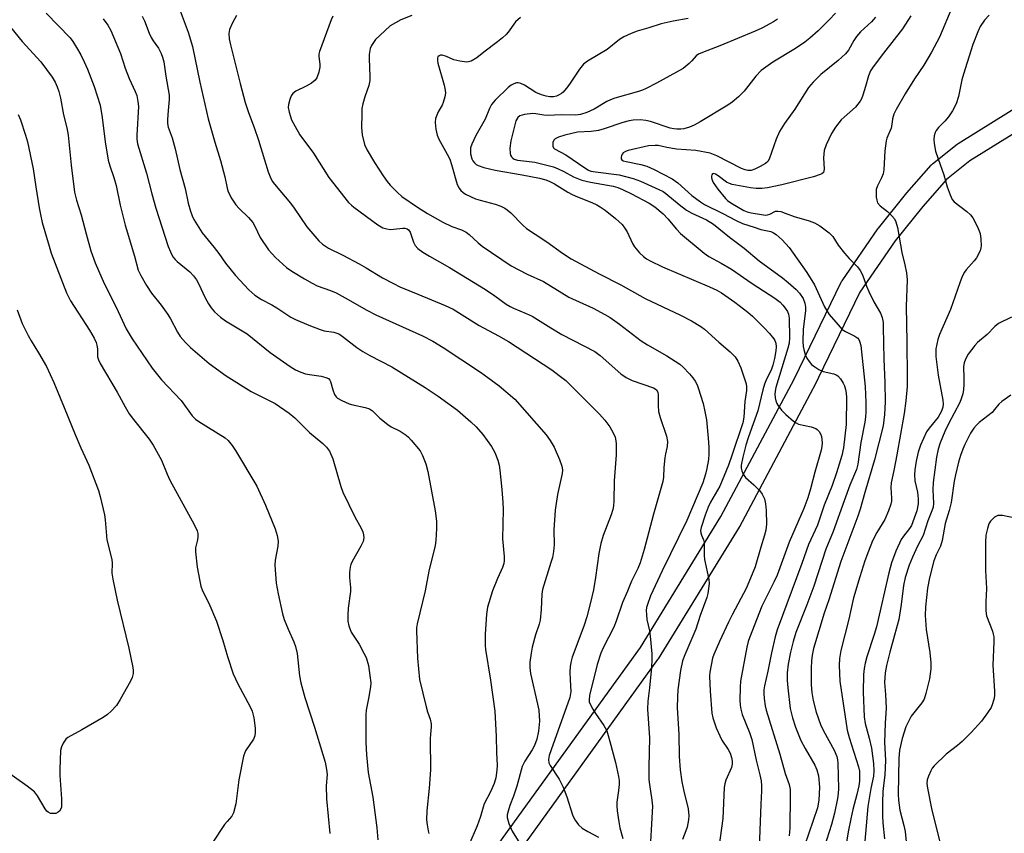
# Model space of a CAD drawing. Units: inches. Extents: x 1315761 to 1321761, y 505448 to 509449.
# Drawn here: x 1317358 to 1317639, y 507928 to 508160 of the extents above; entities that cross this region are included whole.
import ezdxf

# ---------------------------------------------------------------- set-up
doc = ezdxf.new("R2010")
doc.units = ezdxf.units.IN
doc.header["$MEASUREMENT"] = 0
doc.layers.add('TRANS-Non Street Sidewalk', color=7, linetype='Continuous')
doc.layers.add('Undefined', color=1, linetype='Continuous')

msp = doc.modelspace()

# ---------------------------------------------------------------- linework, layer by layer
at = {"layer": 'TRANS-Non Street Sidewalk'}
for points in [[(1317491.35, 507919.82), (1317535.42, 507980.95), (1317558.44, 508018.34), (1317579.35, 508057.6), (1317592.78, 508085.3), (1317592.88, 508085.49), (1317593, 508085.69), (1317603.27, 508100.55), (1317603.4, 508100.73), (1317611.48, 508110.76), (1317611.54, 508110.83), (1317618.48, 508118.74), (1317618.83, 508119.08), (1317625.85, 508124.73), (1317626.16, 508124.94), (1317645.61, 508136.99)], [(1317648.76, 508131.88), (1317629.47, 508119.94), (1317622.82, 508114.59), (1317616.09, 508106.92), (1317608.14, 508097.05), (1317598.07, 508082.47), (1317584.72, 508054.93), (1317584.67, 508054.83), (1317563.69, 508015.43), (1317563.64, 508015.34), (1317563.6, 508015.27), (1317540.48, 507977.71), (1317540.36, 507977.53), (1317496.14, 507916.2)]]:
    msp.add_lwpolyline(points, dxfattribs=at)
at = {"layer": 'Undefined'}
for points, elevation in [([(1317624.32, 508163.63), (1317620.8, 508155.29), (1317618.58, 508150.96), (1317616.39, 508147.25), (1317613.73, 508143.33), (1317611.04, 508139.08), (1317608.49, 508134.57), (1317607.83, 508133.23), (1317607.45, 508131.97), (1317607.24, 508130.28), (1317607.01, 508129.27), (1317605.82, 508126.45), (1317605.59, 508125.63), (1317605.26, 508122.76), (1317604.9, 508117.35), (1317604.74, 508116.25), (1317604.31, 508115.09), (1317603.11, 508112.82), (1317602.77, 508111.77), (1317602.72, 508110.94), (1317602.79, 508109.53), (1317602.9, 508108.71), (1317603.15, 508107.96), (1317603.88, 508107.13), (1317605.95, 508105.45), (1317607.22, 508104.24), (1317607.97, 508103.36), (1317608.41, 508102.53), (1317608.82, 508100.88), (1317610.05, 508093.77), (1317610.98, 508090.19), (1317611.45, 508087.95), (1317611.56, 508085.91), (1317611.33, 508078.32), (1317611.54, 508068.24), (1317611.61, 508058.1), (1317611.56, 508055.48), (1317611.21, 508051.35), (1317610.72, 508047.75), (1317608.67, 508035.92), (1317607.83, 508031.52), (1317607.05, 508027.94), (1317606.96, 508026.61), (1317607.17, 508023.58), (1317607.13, 508022.7), (1317606.98, 508021.85), (1317606.29, 508019.93), (1317605.25, 508017.52), (1317602.96, 508013.72), (1317601.71, 508011.38), (1317600.53, 508008.47), (1317599.54, 508005.66), (1317598.07, 508001.14), (1317596.24, 507995.08), (1317594.99, 507988.97), (1317592.69, 507980.1), (1317592.27, 507977.81), (1317592.21, 507975.75), (1317592.42, 507971.29), (1317594.52, 507957.3), (1317595.03, 507955.16), (1317597.75, 507946.87), (1317597.97, 507945.6), (1317598.02, 507944.18), (1317597.98, 507942.75), (1317597.79, 507941.42), (1317597.22, 507938.91), (1317596.07, 507934.61), (1317595.5, 507931.97), (1317594.86, 507928.76), (1317593.4, 507920.39)], 268), ([(1317365.81, 508162.17), (1317372.59, 508155.11), (1317373.4, 508154.03), (1317374.47, 508152.29), (1317375.62, 508150.26), (1317376.62, 508148.23), (1317377.57, 508146.16), (1317379.48, 508141.22), (1317381.23, 508135.84), (1317381.8, 508132.34), (1317382.61, 508125.39), (1317383.51, 508120.16), (1317383.92, 508118.47), (1317385.08, 508115.17), (1317385.76, 508112.94), (1317386.87, 508107.29), (1317388.31, 508101.61), (1317391.01, 508092.74), (1317392.07, 508088.71), (1317392.78, 508087.16), (1317394.4, 508084.35), (1317395.83, 508082.14), (1317398.64, 508078.73), (1317400.53, 508076.08), (1317401.29, 508074.83), (1317403.31, 508070.97), (1317404.07, 508069.75), (1317405.54, 508068), (1317406.99, 508066.61), (1317412.31, 508062.08), (1317417.18, 508058.49), (1317424.29, 508054), (1317431.11, 508050.63), (1317435.18, 508047.84), (1317436.76, 508046.54), (1317440.98, 508042.34), (1317444.8, 508039.2), (1317445.8, 508038.19), (1317446.63, 508037), (1317447.6, 508034.82), (1317449.91, 508026.94), (1317450.49, 508025.27), (1317453.93, 508018.2), (1317455.73, 508014.99), (1317456.19, 508013.98), (1317456.39, 508013.14), (1317456.47, 508012.29), (1317456.25, 508011.17), (1317455.64, 508009.83), (1317453.13, 508005.44), (1317452.76, 508004.65), (1317452.54, 508003.82), (1317452.39, 508002.38), (1317452.35, 508000.93), (1317452.66, 507998.05), (1317452.67, 507996.95), (1317452.04, 507992.12), (1317451.93, 507990.14), (1317451.93, 507988.45), (1317452.17, 507987.11), (1317452.85, 507985.34), (1317455.1, 507981.88), (1317456.48, 507979.32), (1317457.1, 507978.02), (1317457.76, 507975.81), (1317458.21, 507972.9), (1317458.43, 507970.85), (1317458.4, 507969.7), (1317457.84, 507966.32), (1317457.18, 507963.01), (1317457.05, 507961.7), (1317457.07, 507953.85), (1317457.19, 507950.26), (1317457.71, 507945.25), (1317459.08, 507938.14), (1317460.18, 507929.37), (1317460.44, 507925.96)], 294), ([(1317393.21, 508161.23), (1317393.8, 508159.92), (1317395.17, 508156.4), (1317395.76, 508155.13), (1317396.33, 508154.18), (1317397.81, 508152.12), (1317398.64, 508150.65), (1317399.01, 508149.59), (1317399.32, 508148.21), (1317399.89, 508144.11), (1317400.88, 508138.74), (1317400.91, 508137.49), (1317400.6, 508134.33), (1317400.45, 508131.74), (1317400.44, 508130.59), (1317400.57, 508129.56), (1317401.7, 508126.48), (1317402.63, 508123.39), (1317403.93, 508117.42), (1317405.44, 508112.05), (1317406.33, 508107.83), (1317406.97, 508105.61), (1317407.43, 508104.24), (1317407.89, 508103.17), (1317410.27, 508099.4), (1317413.73, 508095.23), (1317415.1, 508093.43), (1317416.98, 508090.75), (1317419.86, 508087.17), (1317423.65, 508083.07), (1317425.32, 508081.57), (1317427.23, 508080.37), (1317430.17, 508078.85), (1317431.67, 508077.99), (1317435.62, 508075.31), (1317437, 508074.57), (1317440.76, 508072.95), (1317444, 508071.72), (1317445.16, 508071.4), (1317447.93, 508070.96), (1317448.72, 508070.72), (1317449.48, 508070.38), (1317450.69, 508069.55), (1317454.47, 508066.65), (1317456.18, 508065.51), (1317458.18, 508064.34), (1317464.5, 508061.11), (1317473.95, 508055.22), (1317477.68, 508052.73), (1317483.2, 508048.75), (1317487.02, 508045.4), (1317488.53, 508043.97), (1317490.41, 508041.74), (1317492.9, 508038.31), (1317493.88, 508036.65), (1317494.71, 508034.44), (1317495.09, 508033.01), (1317495.29, 508031.58), (1317495.89, 508026.09), (1317496.17, 508022.3), (1317496.24, 508020.29), (1317496.05, 508011.94), (1317496.51, 508006.89), (1317496.53, 508005.71), (1317496.41, 508004.87), (1317496.09, 508003.77), (1317494.61, 508000.66), (1317493.2, 507997.15), (1317491.8, 507992.4), (1317491.5, 507990.44), (1317491.12, 507984.69), (1317491.08, 507982.92), (1317491.11, 507981.45), (1317491.23, 507980.3), (1317492.64, 507971.54), (1317493.86, 507962.72), (1317494.25, 507955.53), (1317494.34, 507950.94), (1317494.51, 507947.28), (1317494.46, 507945.88), (1317494.14, 507943.65), (1317493.64, 507942.02), (1317492.62, 507939.65), (1317490.83, 507936.29), (1317490.5, 507935.31), (1317489.78, 507932.59), (1317488.86, 507929.99), (1317484.1, 507918.92)], 290), ([(1317404.06, 508162.77), (1317406.35, 508156.7), (1317407.59, 508152.57), (1317409.63, 508142.37), (1317412.05, 508131.96), (1317413.93, 508125.28), (1317415.58, 508119.99), (1317416.75, 508115.39), (1317417.4, 508112.1), (1317417.74, 508111.05), (1317418.81, 508109.04), (1317419.89, 508107.37), (1317420.85, 508106.32), (1317423.5, 508103.73), (1317424.73, 508102.28), (1317425.3, 508101.27), (1317426.89, 508098), (1317429.25, 508094.47), (1317431.25, 508092.32), (1317434.41, 508089.5), (1317435.95, 508088.4), (1317439.57, 508086.19), (1317441.75, 508084.95), (1317443.17, 508084.25), (1317446.96, 508082.89), (1317448.54, 508082.23), (1317451.15, 508080.85), (1317457.37, 508077.25), (1317459.91, 508075.93), (1317473.19, 508069.93), (1317476.2, 508068.4), (1317479.11, 508066.62), (1317489.77, 508059.57), (1317491.9, 508058.07), (1317495.1, 508055.64), (1317499.55, 508051.89), (1317508.53, 508041.67), (1317509.68, 508040.05), (1317510.86, 508038.11), (1317512.35, 508034.62), (1317513.04, 508032.7), (1317513.2, 508031.67), (1317513.14, 508030.59), (1317511.81, 508024.62), (1317511.06, 508020.1), (1317510.7, 508014.53), (1317510.86, 508010.29), (1317510.62, 508008.32), (1317510.3, 508006.64), (1317509.91, 508005.19), (1317507.44, 507997.48), (1317507.26, 507996.14), (1317507.14, 507991.79), (1317506.78, 507988.69), (1317506.51, 507987.57), (1317505.49, 507984.53), (1317504.52, 507980.97), (1317504.2, 507979.3), (1317503.88, 507976.77), (1317503.85, 507975.18), (1317504.08, 507973.51), (1317506.09, 507964.75), (1317506.41, 507963.01), (1317506.58, 507959.83), (1317506.33, 507956.97), (1317505.82, 507954.74), (1317505.17, 507952.88), (1317504.49, 507951.65), (1317502.41, 507948.48), (1317501.7, 507946.94), (1317500.12, 507941.27), (1317499.2, 507938.48), (1317498.17, 507935.78), (1317497.65, 507934.2), (1317497.4, 507933.14), (1317497.39, 507932.33), (1317497.88, 507930.65), (1317498.85, 507928.47), (1317501.02, 507924.93)], 288), ([(1317420.1, 508161.42), (1317418.99, 508159.32), (1317418.15, 508157.43), (1317417.94, 508156.27), (1317418.04, 508154.8), (1317418.38, 508153.09), (1317421.19, 508141.99), (1317422.63, 508136.58), (1317423.52, 508133.78), (1317425.12, 508129.51), (1317426.36, 508125.89), (1317429.2, 508116.81), (1317429.7, 508115.41), (1317430.34, 508114.16), (1317430.97, 508113.23), (1317435.51, 508107.88), (1317436.57, 508106.46), (1317438.34, 508103.72), (1317440.19, 508101.09), (1317443.62, 508097.06), (1317444.65, 508096.16), (1317446.36, 508095.03), (1317450.52, 508093.02), (1317455.13, 508090.53), (1317457.16, 508089.39), (1317461.84, 508086.52), (1317464.94, 508084.86), (1317466.78, 508083.98), (1317471.84, 508081.83), (1317479.69, 508078.64), (1317481.99, 508077.52), (1317489.42, 508072.88), (1317494.92, 508069.95), (1317497.78, 508068.32), (1317510.14, 508060.23), (1317512.28, 508058.65), (1317514.1, 508057.15), (1317523.75, 508047.59), (1317525.26, 508045.84), (1317526.68, 508043.98), (1317527.66, 508042.25), (1317528.19, 508040.97), (1317528.42, 508039.95), (1317528.51, 508039.13), (1317528.56, 508035.98), (1317527.94, 508028.53), (1317527.84, 508022.72), (1317527.75, 508021.39), (1317527.59, 508020.35), (1317527.13, 508018.81), (1317524.8, 508012.88), (1317524.13, 508010.62), (1317523.55, 508007.74), (1317522.6, 508000.94), (1317522.01, 507997.41), (1317521.21, 507993.8), (1317520.17, 507989.7), (1317519.26, 507986.97), (1317515.97, 507978.14), (1317515.54, 507976.64), (1317515.36, 507975.39), (1317515.33, 507973.95), (1317515.39, 507971.64), (1317515.59, 507968.31), (1317515.32, 507966.59), (1317509.92, 507951.72), (1317509.42, 507950.06), (1317509.23, 507948.95), (1317509.33, 507948), (1317509.63, 507947.24), (1317512.21, 507943.26), (1317513.43, 507941), (1317514.4, 507938.27), (1317516.07, 507933.09), (1317516.39, 507932.3), (1317516.79, 507931.57), (1317517.78, 507930.27), (1317518.78, 507929.34), (1317520.42, 507928.33), (1317523.45, 507926.74)], 286), ([(1317447.62, 508161.28), (1317447.16, 508160.26), (1317443.77, 508151.17), (1317443.61, 508150.37), (1317443.58, 508149.71), (1317443.92, 508147.52), (1317443.93, 508146.69), (1317443.63, 508145.28), (1317443.04, 508143.65), (1317442.57, 508142.98), (1317441.48, 508142.15), (1317439.99, 508141.3), (1317437.07, 508139.86), (1317436.18, 508139.19), (1317435.75, 508138.5), (1317435.35, 508137.44), (1317434.97, 508136.06), (1317434.87, 508135.22), (1317435.11, 508133.83), (1317435.85, 508131.66), (1317436.82, 508129.71), (1317438.2, 508127.4), (1317442.05, 508122.1), (1317446.47, 508115.16), (1317452.12, 508108.08), (1317452.91, 508107.23), (1317453.57, 508106.67), (1317460.45, 508101.69), (1317461.94, 508100.8), (1317463, 508100.49), (1317464.11, 508100.35), (1317464.98, 508100.38), (1317467.63, 508100.73), (1317468.19, 508100.71), (1317468.83, 508100.49), (1317469.2, 508100.21), (1317469.66, 508099.52), (1317470.1, 508098.43), (1317470.62, 508096.72), (1317471.17, 508095.72), (1317471.91, 508094.87), (1317473.27, 508093.88), (1317475.21, 508092.68), (1317480.91, 508089.44), (1317491.21, 508083.17), (1317493.86, 508081.4), (1317497.15, 508079.03), (1317498.24, 508078.35), (1317499.23, 508077.85), (1317502.83, 508076.36), (1317504.5, 508075.57), (1317509.86, 508072.22), (1317513, 508070.34), (1317522.39, 508065.46), (1317523.92, 508064.36), (1317529.83, 508059.13), (1317531.37, 508058.02), (1317533.1, 508057.2), (1317539.16, 508055.07), (1317539.66, 508054.82), (1317540.07, 508054.51), (1317540.43, 508053.88), (1317540.51, 508053.14), (1317540.5, 508050.05), (1317540.64, 508048.36), (1317541.11, 508046.65), (1317542.88, 508041.29), (1317543.2, 508039.73), (1317543.09, 508038.37), (1317542.59, 508036.25), (1317542.42, 508035.14), (1317542.17, 508032.3), (1317542.05, 508029.61), (1317541.84, 508028.34), (1317539.21, 508019.04), (1317536.54, 508008.92), (1317535.34, 508005.07), (1317534.72, 508003.51), (1317532.91, 507999.9), (1317531.76, 507997.04), (1317530.28, 507993.74), (1317528.51, 507988.42), (1317527.87, 507986.75), (1317524.78, 507980.82), (1317524.11, 507979.26), (1317523.09, 507976.02), (1317520.95, 507967.25), (1317520.77, 507965.95), (1317520.83, 507965.42), (1317521.01, 507964.88), (1317521.83, 507963.3), (1317522.62, 507962.04), (1317525.04, 507958.66), (1317525.81, 507957.1), (1317526.28, 507955.73), (1317526.74, 507954.04), (1317528.28, 507948.11), (1317529.21, 507944.05), (1317529.36, 507942.89), (1317529.37, 507941.77), (1317529.22, 507940.08), (1317528.69, 507936.75), (1317528.67, 507935.64), (1317528.81, 507934.22), (1317529.26, 507931.12), (1317529.61, 507929.42), (1317530.45, 507926.32)], 284), ([(1317470.22, 508161.5), (1317467.01, 508160.26), (1317465.47, 508159.41), (1317464, 508158.47), (1317462.42, 508157.11), (1317459.81, 508154.56), (1317458.67, 508152.85), (1317458.31, 508152.05), (1317458.16, 508151.49), (1317458, 508150.32), (1317457.95, 508149.17), (1317458.22, 508144.02), (1317458.19, 508142.86), (1317457.9, 508141.46), (1317456.72, 508138.19), (1317456.22, 508136.25), (1317455.94, 508134.85), (1317455.86, 508133.36), (1317455.83, 508129.46), (1317455.95, 508127.39), (1317456.68, 508124.58), (1317457.41, 508123), (1317459.53, 508119.48), (1317461.99, 508115.63), (1317463.1, 508114.03), (1317463.99, 508112.96), (1317466.07, 508110.91), (1317467.35, 508109.76), (1317471.81, 508106.66), (1317474.66, 508104.85), (1317479.04, 508102.39), (1317481.59, 508101.19), (1317484.39, 508100.2), (1317485.67, 508099.57), (1317486.58, 508098.89), (1317489.12, 508096.5), (1317490.21, 508095.59), (1317498.53, 508089.96), (1317503.09, 508087.56), (1317507.76, 508085.49), (1317515.03, 508081.02), (1317521.99, 508077.88), (1317525.3, 508076.08), (1317526.78, 508075.15), (1317529.45, 508073.31), (1317535.66, 508068.49), (1317537.49, 508067.34), (1317542.95, 508064.22), (1317546.65, 508061.81), (1317547.6, 508061), (1317549.44, 508059.06), (1317550.42, 508057.95), (1317551.08, 508056.96), (1317551.63, 508055.91), (1317551.95, 508055.09), (1317553.36, 508050.58), (1317553.86, 508048.35), (1317554.29, 508045.91), (1317554.82, 508040.71), (1317555.01, 508038.19), (1317554.98, 508036.11), (1317554.86, 508034.65), (1317554.43, 508032.08), (1317554.05, 508030.4), (1317553.25, 508027.99), (1317548.71, 508017.22), (1317541.66, 508002.79), (1317538.36, 507995.69), (1317537.44, 507993.18), (1317537.21, 507992.32), (1317537.1, 507991.45), (1317537.14, 507990.31), (1317537.32, 507988.87), (1317537.99, 507985.63), (1317538.21, 507984.19), (1317538.73, 507979.07), (1317538.71, 507977.47), (1317538.57, 507975.22), (1317538, 507969.4), (1317537.52, 507965.6), (1317537.42, 507963.32), (1317538.06, 507955.08), (1317537.8, 507946.83), (1317537.84, 507943.16), (1317537.99, 507941.75), (1317538.72, 507937.28), (1317538.87, 507935.63), (1317538.07, 507920.37)], 282), ([(1317501.19, 508160.89), (1317499.81, 508159.64), (1317497.72, 508156.72), (1317497.12, 508156.06), (1317496.04, 508155.05), (1317494.67, 508153.91), (1317490.7, 508151.03), (1317488.7, 508149.41), (1317487.11, 508148.43), (1317486.38, 508148.18), (1317485.84, 508148.14), (1317483.88, 508148.42), (1317482.21, 508148.84), (1317480.09, 508149.78), (1317478.83, 508150.12), (1317478.36, 508150.11), (1317477.95, 508149.95), (1317477.64, 508149.66), (1317477.48, 508149.25), (1317477.46, 508148.57), (1317477.58, 508147.87), (1317479.4, 508141.52), (1317479.72, 508140.14), (1317479.8, 508139.31), (1317479.64, 508138.21), (1317479.15, 508136.59), (1317478.8, 508135.83), (1317477.66, 508133.93), (1317476.97, 508132.04), (1317476.85, 508130.93), (1317477.06, 508128.98), (1317477.45, 508127.32), (1317477.91, 508126.1), (1317480.31, 508121.85), (1317481, 508120.4), (1317481.52, 508118.87), (1317483.13, 508113.21), (1317483.65, 508112.11), (1317484.16, 508111.47), (1317484.82, 508110.89), (1317485.53, 508110.42), (1317488.33, 508109.1), (1317489.71, 508108.67), (1317493.94, 508107.57), (1317495.62, 508106.95), (1317496.7, 508106.45), (1317497.41, 508105.99), (1317498.46, 508105.09), (1317501.83, 508101.55), (1317502.92, 508100.6), (1317505.36, 508098.96), (1317508.76, 508096.83), (1317513.21, 508093.58), (1317515.64, 508091.97), (1317523.66, 508087.68), (1317529.81, 508084.53), (1317536.83, 508080.62), (1317546.92, 508075.89), (1317549.99, 508074.25), (1317552.65, 508072.64), (1317553.73, 508071.81), (1317557.79, 508068.13), (1317561.1, 508065.34), (1317562.47, 508063.93), (1317563.25, 508062.69), (1317564.14, 508060.8), (1317565.1, 508057.96), (1317565.59, 508056.25), (1317565.72, 508055.4), (1317565.69, 508054.34), (1317565.24, 508051.18), (1317565.01, 508046.74), (1317564.65, 508045.08), (1317561.59, 508035.79), (1317560.56, 508033.02), (1317558.08, 508027.04), (1317555.47, 508022.41), (1317554.78, 508021.04), (1317553.9, 508018.73), (1317552.75, 508015.2), (1317552.62, 508014.38), (1317552.65, 508013.64), (1317552.85, 508013), (1317553.45, 508011.71), (1317553.64, 508010.89), (1317553.62, 508007.15), (1317553.7, 508006.02), (1317555.01, 508000.36), (1317555.06, 507999.24), (1317554.92, 507997.79), (1317554.68, 507996.35), (1317554.37, 507995.21), (1317552.53, 507990.03), (1317551.28, 507986.11), (1317548.08, 507978.79), (1317547.47, 507977.12), (1317546.85, 507974.3), (1317546.17, 507968.83), (1317546, 507966.83), (1317545.96, 507963.65), (1317546.38, 507956.19), (1317546.5, 507949.78), (1317546.82, 507945.99), (1317547.28, 507942.58), (1317547.84, 507939.83), (1317549.04, 507934.82), (1317549.29, 507932.83), (1317549.21, 507931.67), (1317548.81, 507929.63), (1317548.45, 507928.51), (1317547.47, 507926.08)], 280), ([(1317591.19, 508162.13), (1317589.36, 508160.19), (1317586.21, 508157.05), (1317583.78, 508154.94), (1317582.39, 508153.85), (1317579.7, 508152.01), (1317573.26, 508148.13), (1317569.89, 508145.72), (1317568.37, 508144.1), (1317565.1, 508139.88), (1317563.43, 508138.25), (1317561.67, 508136.73), (1317560.4, 508135.88), (1317552.47, 508131.07), (1317550.79, 508130.14), (1317549.49, 508129.59), (1317547.84, 508129.09), (1317547, 508128.96), (1317545.84, 508128.98), (1317544.97, 508129.07), (1317543.97, 508129.3), (1317538.31, 508131.14), (1317536.95, 508131.5), (1317535.34, 508131.68), (1317533.34, 508131.55), (1317532.19, 508131.36), (1317530.46, 508130.92), (1317525.11, 508129.13), (1317523.43, 508128.64), (1317521.42, 508128.36), (1317517.47, 508128.12), (1317513.89, 508127.29), (1317512.06, 508126.68), (1317511.09, 508126.21), (1317510.73, 508125.88), (1317510.45, 508125.17), (1317510.45, 508124.14), (1317510.62, 508123.68), (1317510.95, 508123.34), (1317514.11, 508121.64), (1317519.54, 508117.92), (1317520.59, 508117.31), (1317521.33, 508117.03), (1317522.57, 508116.77), (1317529.36, 508115.91), (1317533.33, 508114.86), (1317535.49, 508114.11), (1317540.74, 508111.76), (1317541.91, 508111.16), (1317542.68, 508110.63), (1317546.47, 508107.48), (1317548.57, 508105.87), (1317550.09, 508105.02), (1317554.32, 508103.08), (1317556.33, 508101.84), (1317560.85, 508098.18), (1317565.02, 508094.98), (1317569.36, 508091.38), (1317576.02, 508086.48), (1317577.65, 508085.18), (1317579.91, 508083.22), (1317580.88, 508082.17), (1317581.91, 508080.59), (1317582.38, 508079.27), (1317582.56, 508078.16), (1317582.56, 508077.09), (1317581.9, 508071.82), (1317581.83, 508068.3), (1317581.94, 508066.88), (1317582.1, 508066.02), (1317582.52, 508064.6), (1317582.98, 508063.53), (1317583.59, 508062.61), (1317584.32, 508061.77), (1317585.2, 508061.06), (1317586.39, 508060.29), (1317587.66, 508059.75), (1317590.62, 508059.12), (1317591.37, 508058.81), (1317591.81, 508058.5), (1317592.57, 508057.65), (1317593.37, 508056.44), (1317593.73, 508055.67), (1317594.02, 508054.65), (1317594.2, 508053.6), (1317594.28, 508052.35), (1317594.16, 508044.64), (1317593.38, 508037.96), (1317592.97, 508035.79), (1317591.47, 508030.83), (1317590.23, 508027.23), (1317587.88, 508021.62), (1317586.01, 508015.9), (1317583.47, 508010.32), (1317581.57, 508004.87), (1317574.48, 507985.94), (1317573.91, 507983.96), (1317572.83, 507979.39), (1317571.84, 507974.16), (1317570.89, 507969.96), (1317570.71, 507968.83), (1317570.69, 507967.8), (1317570.81, 507966.33), (1317571.05, 507964.27), (1317571.31, 507962.99), (1317575.23, 507950.45), (1317576.81, 507944.92), (1317577.89, 507941.76), (1317578.19, 507940.39), (1317578.24, 507938.64), (1317578.12, 507929.4), (1317577.91, 507927.14)], 274), ([(1317612.68, 508161.32), (1317610.23, 508157.69), (1317604.88, 508150.74), (1317601.94, 508146.8), (1317601.17, 508145.63), (1317600.55, 508144.19), (1317599.7, 508141.14), (1317598.94, 508138.73), (1317598.53, 508137.69), (1317598.14, 508136.98), (1317597.54, 508136.09), (1317596.82, 508135.25), (1317593.57, 508132.45), (1317592.76, 508131.64), (1317591.13, 508129.52), (1317589.98, 508127.78), (1317588.47, 508124.54), (1317587.93, 508122.85), (1317587.72, 508120.8), (1317587.91, 508117.59), (1317587.85, 508117.06), (1317587.67, 508116.65), (1317587.22, 508116.22), (1317586.76, 508115.99), (1317584.88, 508115.41), (1317575.8, 508113.13), (1317571.74, 508112.23), (1317570.11, 508112.04), (1317568.46, 508112.06), (1317566.86, 508112.21), (1317561.67, 508113.22), (1317560.83, 508113.47), (1317560.06, 508113.86), (1317557.68, 508115.67), (1317556.85, 508116.18), (1317556.42, 508116.3), (1317556.04, 508116.23), (1317555.84, 508115.97), (1317555.73, 508115.59), (1317555.72, 508115.15), (1317555.8, 508114.69), (1317556.23, 508113.75), (1317557.59, 508111.86), (1317559.72, 508109.14), (1317560.32, 508108.57), (1317561.23, 508107.9), (1317564.96, 508105.76), (1317565.93, 508105.38), (1317567.07, 508105.1), (1317570.02, 508104.57), (1317571.19, 508104.45), (1317571.75, 508104.48), (1317572.43, 508104.69), (1317573.98, 508105.57), (1317574.71, 508105.6), (1317575.49, 508105.44), (1317576.81, 508105), (1317579.34, 508104.01), (1317583.63, 508102.79), (1317585.16, 508102.27), (1317586.66, 508101.42), (1317589.37, 508099.38), (1317590.39, 508098.33), (1317591.92, 508095.87), (1317593.72, 508093.57), (1317595.06, 508092.01), (1317597.39, 508089.7), (1317598.22, 508088.58), (1317598.83, 508087.36), (1317599.96, 508084.17), (1317600.66, 508082.57), (1317602.09, 508079.69), (1317603.97, 508076.46), (1317604.45, 508075.14), (1317604.71, 508073.8), (1317604.8, 508072.42), (1317604.92, 508063.28), (1317605.25, 508056.6), (1317605.36, 508051.05), (1317605.18, 508047.48), (1317604.73, 508044.27), (1317602.25, 508034.49), (1317599.49, 508025.2), (1317598.14, 508020.41), (1317597.49, 508018.46), (1317592.66, 508005.45), (1317589.21, 507994.5), (1317587.93, 507990.71), (1317584.86, 507980.59), (1317584.45, 507978.73), (1317584.25, 507977.06), (1317584.17, 507975.04), (1317584.21, 507970.29), (1317584.42, 507968.02), (1317584.77, 507965.77), (1317585.65, 507962.41), (1317586.87, 507958.89), (1317587.72, 507957.07), (1317590.72, 507951.61), (1317591.51, 507949.76), (1317591.71, 507948.85), (1317591.79, 507947.83), (1317591.96, 507940.66), (1317591.92, 507939.19), (1317591.75, 507937.81), (1317590.87, 507933.6), (1317590.04, 507930.39), (1317588.02, 507924.08)], 270), ([(1317634.99, 508161.6), (1317633.7, 508160.16), (1317632.49, 508158.3), (1317631.74, 508156.75), (1317630.34, 508153.14), (1317627.65, 508144.74), (1317627.21, 508143.09), (1317626.25, 508138.33), (1317625.64, 508136.27), (1317624.54, 508134.18), (1317623.41, 508132.52), (1317622.36, 508131.24), (1317620.56, 508129.44), (1317619.9, 508128.65), (1317619.6, 508128.08), (1317619.34, 508127.13), (1317619.26, 508126.03), (1317619.31, 508124.9), (1317619.73, 508122.68), (1317620.42, 508120.53), (1317622.1, 508115.97), (1317623.03, 508112.5), (1317623.87, 508110.27), (1317624.5, 508108.93), (1317625.01, 508108.25), (1317628.65, 508105.46), (1317629.68, 508104.5), (1317630.37, 508103.62), (1317631.66, 508101.12), (1317632.41, 508099.2), (1317632.68, 508097.6), (1317632.72, 508095.63), (1317632.65, 508095.08), (1317632.42, 508094.27), (1317631.44, 508092.24), (1317630.76, 508091.34), (1317628.44, 508088.83), (1317627.98, 508088.14), (1317627.35, 508086.91), (1317626.6, 508085.09), (1317624.01, 508077.47), (1317620.86, 508070.29), (1317620.36, 508068.93), (1317619.81, 508066.23), (1317619.78, 508064.08), (1317620.45, 508058.69), (1317621.83, 508051.54), (1317621.9, 508050.43), (1317621.78, 508049.56), (1317621.42, 508048.46), (1317620.42, 508046.75), (1317619.59, 508045.63), (1317617.84, 508043.61), (1317617.12, 508042.52), (1317615.45, 508038.72), (1317614.74, 508036.76), (1317614.16, 508034.19), (1317613.79, 508031.64), (1317613.68, 508030.21), (1317613.79, 508028.48), (1317614.52, 508025.32), (1317614.76, 508023.37), (1317614.72, 508021.95), (1317614.32, 508019.91), (1317613.65, 508017.85), (1317612.82, 508015.76), (1317612.3, 508014.87), (1317610.55, 508012.76), (1317609.92, 508011.81), (1317608.34, 508008.42), (1317607.09, 508005.1), (1317606.34, 508002.24), (1317602.85, 507986.82), (1317602.23, 507984.67), (1317600.1, 507978.28), (1317599.63, 507976.48), (1317599.32, 507974.91), (1317599.18, 507973.22), (1317599.09, 507968.19), (1317599.31, 507961.12), (1317599.63, 507959.24), (1317600.76, 507954.99), (1317601.41, 507952.15), (1317602.02, 507947.8), (1317602.12, 507945.69), (1317601.98, 507944.17), (1317601.22, 507940.68), (1317600.41, 507935.45), (1317599.26, 507922.23)], 266), ([(1317382.06, 508160.49), (1317383.39, 508158.73), (1317384.2, 508157.17), (1317387.02, 508150.62), (1317388.34, 508146.44), (1317389.49, 508143.45), (1317391.21, 508139.72), (1317391.62, 508138.63), (1317391.98, 508136.9), (1317392.11, 508135.44), (1317391.61, 508127.28), (1317391.63, 508126.12), (1317391.84, 508124.79), (1317394.46, 508116.39), (1317395.95, 508110.53), (1317397.11, 508106.41), (1317400.6, 508095.51), (1317401.22, 508093.97), (1317401.97, 508092.54), (1317402.56, 508091.77), (1317403.14, 508091.18), (1317406.81, 508088.2), (1317407.81, 508087.11), (1317408.68, 508085.9), (1317409.3, 508084.88), (1317411.18, 508080.8), (1317412.11, 508079.08), (1317412.92, 508077.93), (1317413.81, 508076.84), (1317415.52, 508075.29), (1317416.93, 508074.28), (1317423.14, 508070.55), (1317429.69, 508065.23), (1317435.45, 508061.2), (1317436.93, 508060.25), (1317438.48, 508059.55), (1317439.81, 508059.08), (1317440.91, 508058.86), (1317444.3, 508058.44), (1317445.65, 508058.09), (1317446.36, 508057.75), (1317446.77, 508057.32), (1317446.99, 508056.87), (1317447.64, 508054.5), (1317448.13, 508053.22), (1317448.56, 508052.54), (1317448.94, 508052.16), (1317450.14, 508051.43), (1317452.25, 508050.53), (1317453.37, 508050.21), (1317456.82, 508049.51), (1317458.12, 508049.07), (1317458.91, 508048.51), (1317461.05, 508046.4), (1317463.31, 508044.61), (1317464.26, 508043.98), (1317466.8, 508042.68), (1317468.52, 508041.54), (1317469.19, 508040.97), (1317469.98, 508040.14), (1317472.56, 508037.05), (1317473.24, 508035.78), (1317474.2, 508033.35), (1317474.71, 508031.22), (1317476.86, 508019.91), (1317477.23, 508016.97), (1317477.23, 508014.94), (1317476.98, 508011.5), (1317476.79, 508010.08), (1317475.02, 508002.68), (1317474, 507997.12), (1317471.7, 507987.67), (1317471.5, 507986.54), (1317471.48, 507985.69), (1317471.81, 507977.86), (1317472.35, 507971.76), (1317474.22, 507963.94), (1317474.64, 507962.51), (1317475.42, 507960.47), (1317475.68, 507959.08), (1317475.7, 507958.24), (1317475.47, 507956.11), (1317475.42, 507954.87), (1317475.5, 507945.96), (1317475.1, 507940.75), (1317474.47, 507934.29), (1317474.38, 507931.65), (1317474.52, 507930.23), (1317474.83, 507928.56), (1317475.03, 507927.74)], 292), ([(1317549.12, 508160.63), (1317544.81, 508159.88), (1317541.36, 508159.07), (1317537.83, 508157.92), (1317534.49, 508157), (1317532.84, 508156.34), (1317530.68, 508155.35), (1317529.47, 508154.58), (1317525.91, 508151.79), (1317520.34, 508148.37), (1317519.18, 508147.51), (1317518.06, 508146.15), (1317515.61, 508142.38), (1317514.73, 508141.17), (1317513.35, 508139.59), (1317512.91, 508139.2), (1317512.21, 508138.77), (1317511.46, 508138.43), (1317510.67, 508138.24), (1317509.58, 508138.23), (1317508.5, 508138.37), (1317507.16, 508138.81), (1317505.61, 508139.5), (1317502.34, 508141.57), (1317501.32, 508142.04), (1317500.54, 508142.23), (1317500.03, 508142.21), (1317499.29, 508141.97), (1317498.58, 508141.6), (1317497.68, 508140.88), (1317493.95, 508137.25), (1317492.93, 508136.05), (1317492.31, 508134.85), (1317491.13, 508131.82), (1317488.45, 508127.16), (1317487.29, 508124.73), (1317486.93, 508123.62), (1317486.88, 508122.77), (1317486.95, 508121.9), (1317487.34, 508120.5), (1317487.59, 508119.98), (1317488.03, 508119.38), (1317488.58, 508118.89), (1317489.07, 508118.61), (1317490.69, 508118.03), (1317493.93, 508117.28), (1317501.64, 508115.96), (1317506.63, 508114.98), (1317508.47, 508114.49), (1317509.6, 508114.04), (1317510.87, 508113.38), (1317514.76, 508110.95), (1317515.99, 508110.28), (1317517.48, 508109.61), (1317521.53, 508108.05), (1317523.03, 508107.36), (1317523.96, 508106.81), (1317525.33, 508105.83), (1317528.35, 508103.43), (1317530.26, 508101.71), (1317530.91, 508100.83), (1317531.63, 508099.67), (1317533.21, 508096.36), (1317533.77, 508095.39), (1317535.15, 508093.69), (1317536.31, 508092.59), (1317537.2, 508091.96), (1317538.22, 508091.38), (1317541.74, 508089.7), (1317555.18, 508083.96), (1317557.22, 508083.02), (1317558.57, 508082.25), (1317562.43, 508079.55), (1317566.08, 508076.69), (1317567.4, 508075.56), (1317570.91, 508072.14), (1317572.28, 508070.66), (1317573.53, 508069.1), (1317573.81, 508068.62), (1317574.07, 508067.87), (1317574.22, 508066.81), (1317574.15, 508065.71), (1317573.74, 508063.46), (1317573.28, 508061.56), (1317572.79, 508060.14), (1317571.42, 508057.55), (1317570.91, 508056.17), (1317570.44, 508054.51), (1317569.01, 508048.57), (1317566.33, 508041.11), (1317565.57, 508038.69), (1317564.66, 508035.29), (1317564.22, 508032.98), (1317564.25, 508032.15), (1317564.4, 508031.35), (1317564.66, 508030.6), (1317564.93, 508030.14), (1317565.49, 508029.52), (1317567.83, 508027.36), (1317569.52, 508025.66), (1317570.21, 508024.7), (1317570.85, 508023.36), (1317571.16, 508021.99), (1317571.35, 508020.02), (1317571.41, 508016.18), (1317571.28, 508014.44), (1317570.9, 508013.02), (1317569.81, 508009.62), (1317568.21, 508003.98), (1317566.92, 508000.72), (1317565.61, 507997.78), (1317561.78, 507990.48), (1317560.63, 507988.14), (1317557.99, 507982.6), (1317556.42, 507978.91), (1317556.05, 507977.83), (1317555.6, 507975.86), (1317555.24, 507973.88), (1317555.15, 507972.74), (1317555.35, 507968.41), (1317555.85, 507962.15), (1317556.08, 507960.81), (1317557.04, 507957.92), (1317558.08, 507955.64), (1317558.73, 507954.42), (1317560.52, 507951.75), (1317561.06, 507950.75), (1317561.49, 507949.47), (1317561.68, 507948.42), (1317561.65, 507947.63), (1317561.44, 507946.59), (1317559.83, 507943.03), (1317559.52, 507942.01), (1317559.33, 507940.94), (1317558.95, 507932.1), (1317558.64, 507929.29), (1317557.8, 507923.81)], 278), ([(1317574.61, 508160.45), (1317573.47, 508159.65), (1317572.44, 508159.05), (1317570.07, 508157.82), (1317568.19, 508156.98), (1317558.16, 508152.79), (1317553.13, 508150.9), (1317552.06, 508150.42), (1317551.35, 508149.91), (1317550.13, 508148.49), (1317549.35, 508147.71), (1317547.61, 508146.3), (1317540.01, 508142.1), (1317537.11, 508140.61), (1317536.03, 508140.12), (1317534.91, 508139.74), (1317528.17, 508137.82), (1317526.87, 508137.38), (1317525.88, 508136.88), (1317522.19, 508134.69), (1317520.15, 508133.75), (1317518.3, 508133.16), (1317517.03, 508132.99), (1317512.97, 508133.06), (1317508.78, 508132.9), (1317507.91, 508132.99), (1317505.62, 508133.41), (1317504.76, 508133.46), (1317502.39, 508133.14), (1317501.01, 508132.75), (1317500.4, 508132.31), (1317500.11, 508131.89), (1317499.89, 508131.38), (1317498.45, 508125.66), (1317498.19, 508123.56), (1317498.23, 508122.05), (1317498.37, 508121.55), (1317498.63, 508121.06), (1317498.99, 508120.66), (1317499.37, 508120.42), (1317500.39, 508120.15), (1317502.96, 508119.88), (1317505.25, 508119.55), (1317509.5, 508118.53), (1317510.61, 508118.18), (1317511.99, 508117.61), (1317513.61, 508116.85), (1317516.35, 508115.38), (1317518.7, 508114.44), (1317521.16, 508113.8), (1317527.7, 508112.66), (1317529.01, 508112.33), (1317530.34, 508111.79), (1317532.94, 508110.55), (1317537.97, 508107.82), (1317539.54, 508106.76), (1317541.9, 508104.8), (1317543.27, 508103.35), (1317545.72, 508100.46), (1317546.92, 508099.2), (1317553.61, 508093.56), (1317555.01, 508092.64), (1317558.47, 508090.75), (1317561.41, 508089.03), (1317567.32, 508084.93), (1317573.85, 508080.69), (1317575.37, 508079.52), (1317576.1, 508078.75), (1317576.81, 508077.84), (1317577.43, 508076.86), (1317577.73, 508076.13), (1317577.9, 508074.97), (1317578.05, 508069.33), (1317577.89, 508067.85), (1317577.56, 508066.44), (1317574.07, 508055.22), (1317573.89, 508054.17), (1317573.86, 508053.33), (1317573.92, 508052.23), (1317574.08, 508051.41), (1317574.38, 508050.64), (1317574.67, 508050.13), (1317575.74, 508048.71), (1317576.99, 508047.47), (1317579.18, 508045.55), (1317579.88, 508045.06), (1317580.62, 508044.74), (1317584.15, 508043.96), (1317585.48, 508043.5), (1317585.92, 508043.2), (1317586.44, 508042.61), (1317586.87, 508041.93), (1317587.17, 508041.16), (1317587.35, 508039.41), (1317587.28, 508038.35), (1317587.09, 508037.32), (1317585.28, 508030.97), (1317584.03, 508026.21), (1317583.28, 508023.71), (1317582.09, 508020.61), (1317577.91, 508011.01), (1317574.47, 508001.58), (1317573.65, 507999.76), (1317570.14, 507992.68), (1317566.57, 507983.69), (1317566.2, 507982.59), (1317565.82, 507981.01), (1317564.01, 507971.32), (1317563.9, 507969.61), (1317563.84, 507965.88), (1317563.93, 507964.44), (1317564.09, 507963.31), (1317564.54, 507961.81), (1317566.59, 507956.59), (1317567.21, 507954.65), (1317568.53, 507948.7), (1317569.58, 507944.55), (1317569.9, 507942.86), (1317570.02, 507941.41), (1317570.04, 507940.01), (1317569.82, 507936.2), (1317569.34, 507923.72)], 276), ([(1317357.46, 508077.34), (1317358.96, 508073.49), (1317360.62, 508070.08), (1317361.45, 508068.54), (1317363.58, 508065.06), (1317365.82, 508061.18), (1317367.97, 508056.63), (1317370.95, 508049.51), (1317374.05, 508041.77), (1317375.67, 508037.98), (1317377.94, 508032.96), (1317380.69, 508025.73), (1317381.17, 508024.02), (1317382.42, 508018.83), (1317382.63, 508017.38), (1317383.1, 508011.68), (1317384.53, 508006.07), (1317384.62, 508004.99), (1317384.52, 508002.18), (1317384.77, 508000.45), (1317386, 507994.45), (1317389.39, 507980.69), (1317390.5, 507975.23), (1317390.6, 507974.37), (1317390.57, 507973.51), (1317390.31, 507972.37), (1317389.88, 507971.33), (1317386.91, 507966.05), (1317385.82, 507964.36), (1317384.32, 507962.69), (1317383.26, 507961.75), (1317382.03, 507960.96), (1317375.97, 507957.37), (1317371.97, 507955.25), (1317371.36, 507954.72), (1317370.6, 507953.58), (1317370.14, 507952.58), (1317369.9, 507951.45), (1317369.64, 507946.07), (1317369.68, 507944.32), (1317370.14, 507937.64), (1317370.18, 507935.89), (1317370.11, 507935.33), (1317369.95, 507934.82), (1317369.55, 507934.18), (1317369.19, 507933.83), (1317368.52, 507933.53), (1317367.76, 507933.45), (1317367, 507933.53), (1317366.34, 507933.84), (1317365.98, 507934.2), (1317365.5, 507934.87), (1317363.33, 507938.56), (1317362.41, 507939.64), (1317360.3, 507941.27), (1317350.76, 507948.1)], 300), ([(1317641.39, 508075.32), (1317637.72, 508073.43), (1317636.6, 508072.64), (1317634.46, 508070.3), (1317631.73, 508068), (1317630.89, 508067.19), (1317629.02, 508064.72), (1317628.25, 508063.26), (1317627.9, 508062.22), (1317627.72, 508061.18), (1317627.81, 508057.87), (1317627.79, 508056.07), (1317627.7, 508054.58), (1317627.47, 508053.42), (1317627.06, 508051.99), (1317626.64, 508050.89), (1317623.42, 508044.83), (1317622.32, 508042.58), (1317621.02, 508039.36), (1317620.43, 508037.6), (1317619.96, 508035.24), (1317618.99, 508028.04), (1317618.96, 508025.97), (1317619.17, 508022.12), (1317619.05, 508021), (1317618.69, 508019.95), (1317617.5, 508017.07), (1317616.22, 508012.94), (1317614.56, 508009.83), (1317613.1, 508006.68), (1317612.22, 508004.44), (1317611.06, 508000.91), (1317610.56, 507998.63), (1317609.88, 507993.18), (1317609.18, 507988.93), (1317608.77, 507987.21), (1317606.65, 507979.59), (1317605.7, 507975.73), (1317605.31, 507973.67), (1317605.17, 507970.93), (1317605.43, 507967.49), (1317605.58, 507963.61), (1317605.34, 507959.33), (1317605.18, 507953.82), (1317605.43, 507948.76), (1317605.23, 507944.47), (1317604.82, 507941.47), (1317604.69, 507939.79), (1317604.56, 507936.63), (1317604.52, 507932.82), (1317604.62, 507930.86), (1317605.16, 507926.23)], 264), ([(1317641.25, 508052.96), (1317638.64, 508051.23), (1317637.81, 508050.47), (1317636.58, 508048.88), (1317635.83, 508048.05), (1317632.17, 508045.21), (1317631.38, 508044.42), (1317630.67, 508043.55), (1317629.71, 508042.11), (1317628.08, 508038.93), (1317627.51, 508037.59), (1317626.86, 508035.73), (1317626.27, 508033.86), (1317625.38, 508030.2), (1317625.05, 508028.46), (1317624.14, 508022.33), (1317623.56, 508020.09), (1317622.41, 508016.38), (1317621.62, 508011.5), (1317621.09, 508009.91), (1317619.85, 508007.39), (1317619.21, 508005.66), (1317617.94, 508000.77), (1317617.38, 507997.84), (1317616.84, 507992.55), (1317616.7, 507990.06), (1317616.99, 507986.05), (1317618.07, 507979.44), (1317618.4, 507976.54), (1317618.4, 507974.8), (1317618.01, 507971.92), (1317616.96, 507967.75), (1317616.42, 507966.13), (1317615.75, 507965.06), (1317612.79, 507961.31), (1317611.94, 507959.81), (1317611.2, 507958.24), (1317610.14, 507954.92), (1317609.38, 507951.56), (1317609.23, 507949.22), (1317609.06, 507939.06), (1317609.11, 507937.28), (1317609.54, 507934.42), (1317610.67, 507930.09), (1317611, 507928.31), (1317611.77, 507920.41)], 262), ([(1317642.43, 508017.85), (1317638.79, 508018.59), (1317637.98, 508018.66), (1317637.48, 508018.61), (1317636.57, 508018.13), (1317635.95, 508017.6), (1317635.39, 508017), (1317634.97, 508016.28), (1317634.5, 508014.94), (1317634.1, 508013), (1317633.95, 508010.98), (1317633.99, 508002.91), (1317634.29, 507997.81), (1317634.1, 507993.96), (1317634.09, 507991.39), (1317634.28, 507990), (1317635.93, 507985.62), (1317636.18, 507984.77), (1317636.33, 507983.92), (1317636.35, 507982.52), (1317636.07, 507975.84), (1317636.5, 507968.44), (1317636.51, 507967.27), (1317636.43, 507966.42), (1317636.01, 507964.78), (1317635.56, 507963.73), (1317634.59, 507962.24), (1317632.81, 507959.86), (1317629.92, 507956.64), (1317627.3, 507954.07), (1317626.01, 507952.94), (1317622.76, 507950.4), (1317619.31, 507947.11), (1317618.75, 507946.43), (1317618.33, 507945.72), (1317617.65, 507944.18), (1317617.31, 507943.13), (1317617.21, 507942.08), (1317617.39, 507940.72), (1317618.58, 507934.92), (1317621.77, 507921.84)], 260)]:
    msp.add_lwpolyline(points, dxfattribs=dict(at, elevation=elevation))
for points in [[(1317602.52, 508161.02, 272), (1317601.42, 508159.65, 272), (1317598.3, 508156.75, 272), (1317597.16, 508155.49, 272), (1317596.35, 508154.33, 272), (1317594.84, 508151.58, 272), (1317594.04, 508150.54, 272), (1317591.87, 508148.62, 272), (1317586.92, 508144.64, 272), (1317584.74, 508142.45, 272), (1317583.43, 508140.86, 272), (1317579.56, 508134.67, 272), (1317576.57, 508130.61, 272), (1317575.15, 508128.34, 272), (1317574.19, 508126.17, 272), (1317572.2, 508120.43, 272), (1317571.8, 508119.77, 272), (1317571.18, 508119.22, 272), (1317569.67, 508118.32, 272), (1317568.09, 508117.52, 272), (1317567.03, 508117.2, 272), (1317566.1, 508117.21, 272), (1317565.34, 508117.38, 272), (1317564.34, 508117.76, 272), (1317557.27, 508121.39, 272), (1317555.31, 508122.14, 272), (1317551.3, 508122.91, 272), (1317545.79, 508123.32, 272), (1317542.98, 508123.77, 272), (1317540.48, 508124.28, 272), (1317539.68, 508124.36, 272), (1317537.79, 508124.24, 272), (1317531.95, 508122.91, 272), (1317531.21, 508122.6, 272), (1317530.56, 508122.19, 272), (1317530.23, 508121.84, 272), (1317530.01, 508121.41, 272), (1317529.92, 508120.95, 272), (1317529.95, 508120.51, 272), (1317530.16, 508120.19, 272), (1317530.51, 508119.96, 272), (1317531.38, 508119.71, 272), (1317535.6, 508118.88, 272), (1317537.28, 508118.4, 272), (1317539.37, 508117.49, 272), (1317544.49, 508114.78, 272), (1317546.15, 508113.68, 272), (1317550.12, 508110.03, 272), (1317552.55, 508108.19, 272), (1317553.71, 508107.51, 272), (1317559, 508104.91, 272), (1317562.78, 508102.89, 272), (1317564.55, 508102.08, 272), (1317567.89, 508100.95, 272), (1317569.85, 508100.36, 272), (1317572.69, 508099.71, 272), (1317573.47, 508099.39, 272), (1317574.18, 508098.93, 272), (1317575.9, 508097.34, 272), (1317577.95, 508095.23, 272), (1317582.99, 508088.05, 272), (1317585.14, 508084.52, 272), (1317587.96, 508078.28, 272), (1317588.53, 508077.26, 272), (1317589.35, 508076.05, 272), (1317591.86, 508073.08, 272), (1317593.09, 508071.8, 272), (1317594, 508071.2, 272), (1317596.64, 508069.87, 272), (1317597.48, 508069.27, 272), (1317597.8, 508068.87, 272), (1317598.04, 508068.4, 272), (1317598.39, 508067.16, 272), (1317599.58, 508055.48, 272), (1317599.83, 508050.9, 272), (1317599.81, 508048.23, 272), (1317599.73, 508046.75, 272), (1317599.56, 508045.3, 272), (1317598.41, 508039.44, 272), (1317597.56, 508033.29, 272), (1317597.1, 508031.81, 272), (1317595.2, 508027.26, 272), (1317593.65, 508022.78, 272), (1317590.45, 508014.01, 272), (1317588.42, 508009.05, 272), (1317584.91, 507998.39, 272), (1317582.94, 507993.1, 272), (1317579.84, 507985.17, 272), (1317579.06, 507982.6, 272), (1317578.33, 507979.62, 272), (1317577.66, 507976.18, 272), (1317577.34, 507973.69, 272), (1317577.31, 507971.47, 272), (1317577.49, 507969.44, 272), (1317578.23, 507963.53, 272), (1317578.84, 507960.82, 272), (1317579.69, 507958.14, 272), (1317581.28, 507954.35, 272), (1317582.51, 507952.03, 272), (1317585.2, 507947.26, 272), (1317585.81, 507945.96, 272), (1317586.27, 507944.27, 272), (1317586.56, 507941.01, 272), (1317586.42, 507937.28, 272), (1317586.01, 507935.14, 272), (1317582.28, 507924.28, 272)], [(1317355.61, 508158.16, 296), (1317358.93, 508153.99, 296), (1317364.2, 508148.2, 296), (1317367.45, 508143.89, 296), (1317368.32, 508142.39, 296), (1317368.94, 508141.08, 296), (1317369.39, 508139.77, 296), (1317369.89, 508137.89, 296), (1317370.68, 508133.11, 296), (1317371.64, 508129.33, 296), (1317372.06, 508127.28, 296), (1317372.94, 508118.69, 296), (1317373.86, 508110.95, 296), (1317374.44, 508108.69, 296), (1317375.76, 508104.54, 296), (1317377.19, 508099.05, 296), (1317378.54, 508094.25, 296), (1317379.78, 508090.76, 296), (1317382.28, 508084.89, 296), (1317385.74, 508078.1, 296), (1317388.64, 508071.96, 296), (1317390.34, 508069.06, 296), (1317396, 508060.7, 296), (1317398.73, 508057.42, 296), (1317404.31, 508051.49, 296), (1317407.5, 508047.09, 296), (1317408.44, 508046.17, 296), (1317409.35, 508045.48, 296), (1317416.87, 508040.8, 296), (1317417.74, 508040.02, 296), (1317418.87, 508038.65, 296), (1317419.86, 508037.18, 296), (1317425.9, 508027.04, 296), (1317428.38, 508021.56, 296), (1317431.19, 508014.81, 296), (1317431.72, 508012.93, 296), (1317431.99, 508011.29, 296), (1317431.89, 508009.88, 296), (1317431.18, 508005.9, 296), (1317431.08, 508004.47, 296), (1317431.45, 507999.31, 296), (1317431.98, 507996.23, 296), (1317433.27, 507990.56, 296), (1317433.73, 507988.88, 296), (1317434.82, 507986.15, 296), (1317436.5, 507982.51, 296), (1317436.98, 507981.17, 296), (1317437.39, 507979.19, 296), (1317438.11, 507972.85, 296), (1317438.5, 507970.86, 296), (1317439.65, 507966.67, 296), (1317442.41, 507958.2, 296), (1317444.78, 507950.39, 296), (1317445.4, 507948.12, 296), (1317445.85, 507946.09, 296), (1317445.97, 507944.62, 296), (1317445.74, 507941.35, 296), (1317445.82, 507937.64, 296), (1317446.75, 507927.76, 296)], [(1317357.8, 508133.17, 298), (1317358.44, 508131.64, 298), (1317359.91, 508127.29, 298), (1317360.46, 508125.33, 298), (1317362.07, 508117.61, 298), (1317362.77, 508112.54, 298), (1317363.75, 508106.53, 298), (1317364.12, 508104.59, 298), (1317364.66, 508102.36, 298), (1317366.58, 508095.58, 298), (1317367.21, 508093.59, 298), (1317371.54, 508082.21, 298), (1317372.69, 508079.96, 298), (1317378.18, 508071.54, 298), (1317379.44, 508069.28, 298), (1317380, 508068.02, 298), (1317380.26, 508067.24, 298), (1317380.39, 508066.27, 298), (1317380.38, 508064.77, 298), (1317380.46, 508063.93, 298), (1317380.68, 508063.12, 298), (1317381.19, 508062.09, 298), (1317386.06, 508053.83, 298), (1317388.31, 508049.68, 298), (1317389.47, 508047.7, 298), (1317390.67, 508046.06, 298), (1317395.2, 508040.4, 298), (1317396.29, 508038.72, 298), (1317398.67, 508034.44, 298), (1317400.3, 508030.44, 298), (1317401.1, 508028.74, 298), (1317408.05, 508016.05, 298), (1317408.9, 508014.27, 298), (1317409.09, 508013.47, 298), (1317409.06, 508012.37, 298), (1317408.88, 508011.27, 298), (1317408.39, 508009.39, 298), (1317408.36, 508008.23, 298), (1317408.87, 508003.83, 298), (1317409.62, 507999.88, 298), (1317409.96, 507998.45, 298), (1317410.44, 507997.1, 298), (1317412.19, 507993.56, 298), (1317414.44, 507988.41, 298), (1317416.2, 507982.91, 298), (1317417.5, 507978.38, 298), (1317419.18, 507973.35, 298), (1317420.51, 507970.53, 298), (1317424.02, 507963.99, 298), (1317424.57, 507962.75, 298), (1317424.81, 507961.96, 298), (1317425.02, 507960.81, 298), (1317425.41, 507957.88, 298), (1317425.48, 507956.72, 298), (1317425.34, 507955.71, 298), (1317424.97, 507954.76, 298), (1317422.72, 507951.38, 298), (1317422.38, 507950.68, 298), (1317422.12, 507949.91, 298), (1317420.8, 507943.09, 298), (1317419.89, 507936.21, 298), (1317419.3, 507933.72, 298), (1317418.77, 507932.75, 298), (1317417.42, 507931.24, 298), (1317416.71, 507930.32, 298), (1317413.32, 507925.26, 298)]]:
    msp.add_polyline3d(points, dxfattribs=at)

doc.saveas('drawing.dxf')
